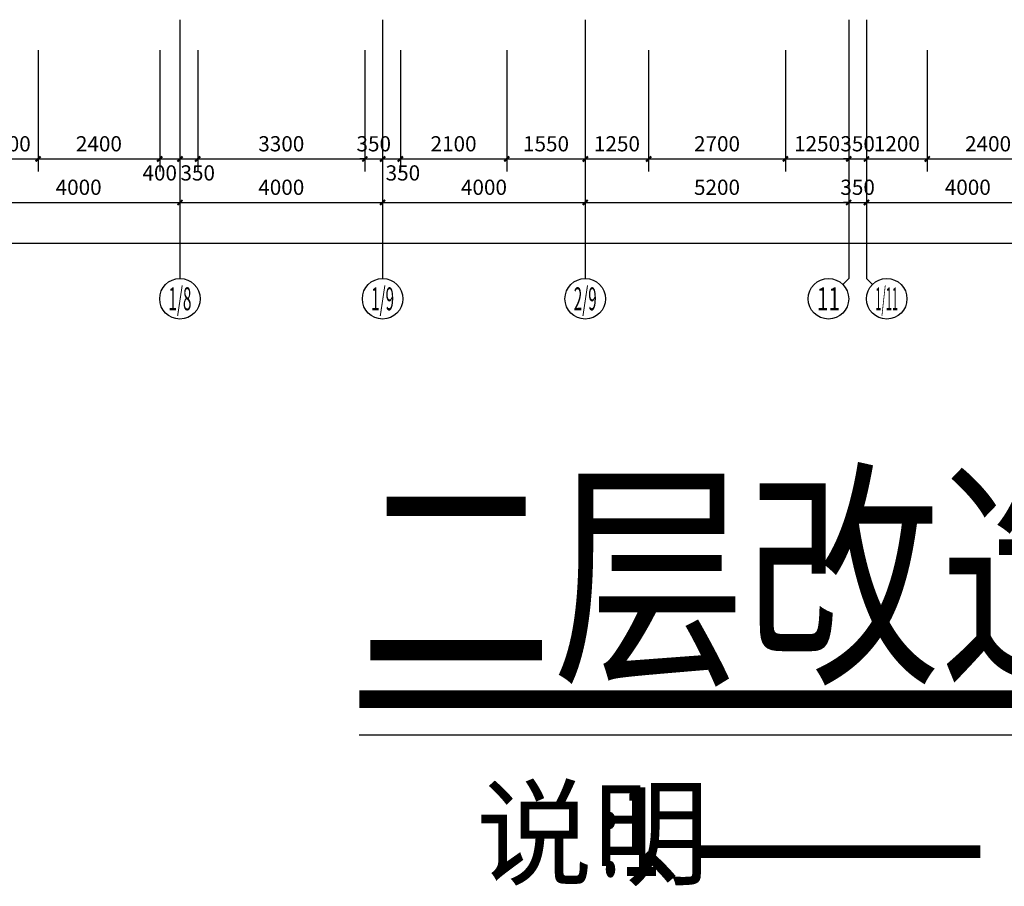
# Model space of a CAD drawing. Extents: x -1777181 to -751779, y -375098 to 238425.
# Drawn here: x -1463656 to -1444221, y -204004 to -186906 of the extents above; entities that cross this region are included whole.
import ezdxf
from ezdxf.enums import TextEntityAlignment as Align

# ---------------------------------------------------------------- set-up
doc = ezdxf.new("R2010")
doc.units = 0
doc.header["$LTSCALE"] = 1000
doc.header["$MEASUREMENT"] = 0
doc.linetypes.add('DASH', pattern=[0.35, 0.25, -0.1])
doc.layers.get('0').update_dxf_attribs({"linetype": 'CONTINUOUS'})
doc.layers.get('Defpoints').update_dxf_attribs({"linetype": 'CONTINUOUS'})
for name, color, linetype in [('1', 1, 'CONTINUOUS'), ('AXIS', 3, 'CONTINUOUS'), ('AXIS_TEXT', 7, 'CONTINUOUS'), ('DIM_SYMB', 3, 'CONTINUOUS'), ('PUB_DIM', 3, 'CONTINUOUS'), ('PUB_TEXT', 7, 'CONTINUOUS')]:
    doc.layers.add(name, color=color, linetype=linetype)
doc.styles.add('_HZTXT', font='txt.shx', dxfattribs={"width": 0.8, "bigfont": 'hztxt.shx'})
doc.styles.add('_TCH_AXIS', font='COMPLEX', dxfattribs={"bigfont": 'GBCBIG'})
doc.styles.add('dim_font', font='SIMPLEX.shx', dxfattribs={"width": 0.8})
doc.styles.get("Standard").update_dxf_attribs({"font": 'GBENOR', "bigfont": 'GBCBIG'})
doc.dimstyles.new('DIMN', dxfattribs={"dimtxt": 300, "dimasz": 100, "dimexe": 250, "dimexo": 300, "dimgap": 150, "dimtad": 1, "dimdec": 0, "dimzin": 0, "dimdsep": 46, "dimtxsty": 'dim_font', "dimblk": 'ARCHTICK', "dimcen": 0.09, "dimclrt": 7, "dimazin": 2, "dimtfac": 1, "dimtdec": 0, "dimtix": 1, "dimtmove": 2, "dimatfit": 3, "dimldrblk": 'ARCHTICK', "dimfxl": 0, "dimtolj": 1, "dimtzin": 0, "dimarcsym": 0})

# ---------------------------------------------------------------- blocks, each defined once
blk = doc.blocks.new('_ArchTick')
at = {"color": 0, "linetype": 'ByBlock', "const_width": 0.4}
blk.add_lwpolyline([(-0.5, -0.5), (0.5, 0.5)], dxfattribs=at)
blk = doc.blocks.new('*D2006')
at = {"layer": 'Defpoints', "color": 0, "transparency": 16777216}
for p in [(-1447292, -186906), (-1446942, -186906), (-1446942, -189654)]:
    blk.add_point(p, dxfattribs=at)
at = {"layer": 'PUB_DIM', "color": 0, "lineweight": -2, "transparency": 16777216}
for p, q in [((-1447292, -187206), (-1447292, -189904)), ((-1446942, -187206), (-1446942, -189904)), ((-1447292, -189654), (-1447392, -189654)), ((-1447292, -189654), (-1446942, -189654)), ((-1446942, -189654), (-1446842, -189654))]:
    blk.add_line(p, q, dxfattribs=at)
at = {"layer": 'PUB_DIM', "color": 0, "lineweight": -2, "transparency": 16777216, "xscale": 100, "yscale": 100, "zscale": 100}
blk.add_blockref('_ArchTick', (-1447292, -189654), dxfattribs=at)
at = {"layer": 'PUB_DIM', "color": 0, "lineweight": -2, "transparency": 16777216, "xscale": 100, "yscale": 100, "zscale": 100, "rotation": 180}
blk.add_blockref('_ArchTick', (-1446942, -189654), dxfattribs=at)
at = {"layer": 'PUB_DIM', "color": 7, "transparency": 16777216, "insert": (-1447117, -189354), "char_height": 300, "attachment_point": 5, "style": 'dim_font'}
blk.add_mtext('\\A1;350', dxfattribs=at)
blk = doc.blocks.new('*D2017')
at = {"layer": 'Defpoints', "color": 0, "transparency": 16777216}
for p in [(-1446942, -187206), (-1445742, -187206), (-1445742, -189654)]:
    blk.add_point(p, dxfattribs=at)
at = {"layer": 'PUB_DIM', "color": 0, "lineweight": -2, "transparency": 16777216}
for p, q in [((-1446942, -187506), (-1446942, -189904)), ((-1445742, -187506), (-1445742, -189904)), ((-1446942, -189654), (-1445742, -189654))]:
    blk.add_line(p, q, dxfattribs=at)
at = {"layer": 'PUB_DIM', "color": 0, "lineweight": -2, "transparency": 16777216, "xscale": 100, "yscale": 100, "zscale": 100, "rotation": 180}
blk.add_blockref('_ArchTick', (-1446942, -189654), dxfattribs=at)
at = {"layer": 'PUB_DIM', "color": 0, "lineweight": -2, "transparency": 16777216, "xscale": 100, "yscale": 100, "zscale": 100}
blk.add_blockref('_ArchTick', (-1445742, -189654), dxfattribs=at)
at = {"layer": 'PUB_DIM', "color": 7, "transparency": 16777216, "insert": (-1446342, -189354), "char_height": 300, "attachment_point": 5, "style": 'dim_font'}
blk.add_mtext('\\A1;1200', dxfattribs=at)
blk = doc.blocks.new('*D2018')
at = {"layer": 'Defpoints', "color": 0, "transparency": 16777216}
for p in [(-1445742, -187206), (-1443342, -187206), (-1443342, -189654)]:
    blk.add_point(p, dxfattribs=at)
at = {"layer": 'PUB_DIM', "color": 0, "lineweight": -2, "transparency": 16777216}
for p, q in [((-1445742, -187506), (-1445742, -189904)), ((-1443342, -187506), (-1443342, -189904)), ((-1445742, -189654), (-1443342, -189654))]:
    blk.add_line(p, q, dxfattribs=at)
at = {"layer": 'PUB_DIM', "color": 0, "lineweight": -2, "transparency": 16777216, "xscale": 100, "yscale": 100, "zscale": 100, "rotation": 180}
blk.add_blockref('_ArchTick', (-1445742, -189654), dxfattribs=at)
at = {"layer": 'PUB_DIM', "color": 0, "lineweight": -2, "transparency": 16777216, "xscale": 100, "yscale": 100, "zscale": 100}
blk.add_blockref('_ArchTick', (-1443342, -189654), dxfattribs=at)
at = {"layer": 'PUB_DIM', "color": 7, "transparency": 16777216, "insert": (-1444542, -189354), "char_height": 300, "attachment_point": 5, "style": 'dim_font'}
blk.add_mtext('\\A1;2400', dxfattribs=at)
blk = doc.blocks.new('*D2026')
at = {"layer": 'Defpoints', "color": 0, "transparency": 16777216}
for p in [(-1452492, -187206), (-1451243, -187206), (-1451242, -189654)]:
    blk.add_point(p, dxfattribs=at)
at = {"layer": 'PUB_DIM', "color": 0, "lineweight": -2, "transparency": 16777216}
for p, q in [((-1452492, -187506), (-1452492, -189904)), ((-1451242, -187506), (-1451242, -189904)), ((-1452492, -189654), (-1451242, -189654))]:
    blk.add_line(p, q, dxfattribs=at)
at = {"layer": 'PUB_DIM', "color": 0, "lineweight": -2, "transparency": 16777216, "xscale": 100, "yscale": 100, "zscale": 100}
for p, rotation in [((-1452492, -189654), 180.0085752563193), ((-1451242, -189654), 0.008575256319286923)]:
    blk.add_blockref('_ArchTick', p, dxfattribs=dict(at, rotation=rotation))
at = {"layer": 'PUB_DIM', "color": 7, "transparency": 16777216, "insert": (-1451867, -189354), "char_height": 300, "attachment_point": 5, "rotation": 0.0086, "style": 'dim_font'}
blk.add_mtext('\\A1;1250', dxfattribs=at)
blk = doc.blocks.new('*D2027')
at = {"layer": 'Defpoints', "color": 0, "transparency": 16777216}
for p in [(-1451243, -187206), (-1448543, -187206), (-1448542, -189653)]:
    blk.add_point(p, dxfattribs=at)
at = {"layer": 'PUB_DIM', "color": 0, "lineweight": -2, "transparency": 16777216}
for p, q in [((-1451242, -187506), (-1451242, -189904)), ((-1448542, -187506), (-1448542, -189903)), ((-1451242, -189654), (-1448542, -189653))]:
    blk.add_line(p, q, dxfattribs=at)
at = {"layer": 'PUB_DIM', "color": 0, "lineweight": -2, "transparency": 16777216, "xscale": 100, "yscale": 100, "zscale": 100}
for p, rotation in [((-1451242, -189654), 180.0085752563203), ((-1448542, -189653), 0.008575256320291979)]:
    blk.add_blockref('_ArchTick', p, dxfattribs=dict(at, rotation=rotation))
at = {"layer": 'PUB_DIM', "color": 7, "transparency": 16777216, "insert": (-1449892, -189354), "char_height": 300, "attachment_point": 5, "rotation": 0.0086, "style": 'dim_font'}
blk.add_mtext('\\A1;2700', dxfattribs=at)
blk = doc.blocks.new('*D2028')
at = {"layer": 'Defpoints', "color": 0, "transparency": 16777216}
for p in [(-1448543, -187206), (-1447293, -187205), (-1447292, -189653)]:
    blk.add_point(p, dxfattribs=at)
at = {"layer": 'PUB_DIM', "color": 0, "lineweight": -2, "transparency": 16777216}
for p, q in [((-1448542, -187506), (-1448542, -189903)), ((-1447293, -187505), (-1447292, -189903)), ((-1448542, -189653), (-1447292, -189653))]:
    blk.add_line(p, q, dxfattribs=at)
at = {"layer": 'PUB_DIM', "color": 0, "lineweight": -2, "transparency": 16777216, "xscale": 100, "yscale": 100, "zscale": 100}
for p, rotation in [((-1448542, -189653), 180.0085752563175), ((-1447292, -189653), 0.008575256317518536)]:
    blk.add_blockref('_ArchTick', p, dxfattribs=dict(at, rotation=rotation))
at = {"layer": 'PUB_DIM', "color": 7, "transparency": 16777216, "insert": (-1447917, -189353), "char_height": 300, "attachment_point": 5, "rotation": 0.0086, "style": 'dim_font'}
blk.add_mtext('\\A1;1250', dxfattribs=at)
blk = doc.blocks.new('*D2032')
at = {"layer": 'Defpoints', "color": 0, "transparency": 16777216}
for p in [(-1464492, -187206), (-1463292, -187206), (-1463292, -189654)]:
    blk.add_point(p, dxfattribs=at)
at = {"layer": 'PUB_DIM', "color": 0, "lineweight": -2, "transparency": 16777216}
for p, q in [((-1464492, -187506), (-1464492, -189904)), ((-1463292, -187506), (-1463292, -189904)), ((-1464492, -189654), (-1463292, -189654))]:
    blk.add_line(p, q, dxfattribs=at)
at = {"layer": 'PUB_DIM', "color": 0, "lineweight": -2, "transparency": 16777216, "xscale": 100, "yscale": 100, "zscale": 100, "rotation": 180}
blk.add_blockref('_ArchTick', (-1464492, -189654), dxfattribs=at)
at = {"layer": 'PUB_DIM', "color": 0, "lineweight": -2, "transparency": 16777216, "xscale": 100, "yscale": 100, "zscale": 100}
blk.add_blockref('_ArchTick', (-1463292, -189654), dxfattribs=at)
at = {"layer": 'PUB_DIM', "color": 7, "transparency": 16777216, "insert": (-1463892, -189354), "char_height": 300, "attachment_point": 5, "style": 'dim_font'}
blk.add_mtext('\\A1;1200', dxfattribs=at)
blk = doc.blocks.new('*D2033')
at = {"layer": 'Defpoints', "color": 0, "transparency": 16777216}
for p in [(-1463292, -187206), (-1460892, -187206), (-1460892, -189654)]:
    blk.add_point(p, dxfattribs=at)
at = {"layer": 'PUB_DIM', "color": 0, "lineweight": -2, "transparency": 16777216}
for p, q in [((-1463292, -187506), (-1463292, -189904)), ((-1460892, -187506), (-1460892, -189904)), ((-1463292, -189654), (-1460892, -189654))]:
    blk.add_line(p, q, dxfattribs=at)
at = {"layer": 'PUB_DIM', "color": 0, "lineweight": -2, "transparency": 16777216, "xscale": 100, "yscale": 100, "zscale": 100, "rotation": 180}
blk.add_blockref('_ArchTick', (-1463292, -189654), dxfattribs=at)
at = {"layer": 'PUB_DIM', "color": 0, "lineweight": -2, "transparency": 16777216, "xscale": 100, "yscale": 100, "zscale": 100}
blk.add_blockref('_ArchTick', (-1460892, -189654), dxfattribs=at)
at = {"layer": 'PUB_DIM', "color": 7, "transparency": 16777216, "insert": (-1462092, -189354), "char_height": 300, "attachment_point": 5, "style": 'dim_font'}
blk.add_mtext('\\A1;2400', dxfattribs=at)
blk = doc.blocks.new('*D2034')
at = {"layer": 'Defpoints', "color": 0, "transparency": 16777216}
for p in [(-1460892, -187206), (-1460492, -187206), (-1460492, -189654)]:
    blk.add_point(p, dxfattribs=at)
at = {"layer": 'PUB_DIM', "color": 0, "lineweight": -2, "transparency": 16777216}
for p, q in [((-1460892, -187506), (-1460892, -189904)), ((-1460492, -187506), (-1460492, -189904)), ((-1460892, -189654), (-1460492, -189654))]:
    blk.add_line(p, q, dxfattribs=at)
at = {"layer": 'PUB_DIM', "color": 0, "lineweight": -2, "transparency": 16777216, "xscale": 100, "yscale": 100, "zscale": 100, "rotation": 180}
blk.add_blockref('_ArchTick', (-1460892, -189654), dxfattribs=at)
at = {"layer": 'PUB_DIM', "color": 0, "lineweight": -2, "transparency": 16777216, "xscale": 100, "yscale": 100, "zscale": 100}
blk.add_blockref('_ArchTick', (-1460492, -189654), dxfattribs=at)
at = {"layer": 'PUB_DIM', "color": 7, "transparency": 16777216, "insert": (-1460892, -189929), "char_height": 300, "attachment_point": 5, "style": 'dim_font'}
blk.add_mtext('\\A1;400', dxfattribs=at)
blk = doc.blocks.new('*D2035')
at = {"layer": 'Defpoints', "color": 0, "transparency": 16777216}
for p in [(-1460492, -187206), (-1460142, -187206), (-1460142, -189654)]:
    blk.add_point(p, dxfattribs=at)
at = {"layer": 'PUB_DIM', "color": 0, "lineweight": -2, "transparency": 16777216}
for p, q in [((-1460492, -187506), (-1460492, -189904)), ((-1460142, -187506), (-1460142, -189904)), ((-1460492, -189654), (-1460142, -189654))]:
    blk.add_line(p, q, dxfattribs=at)
at = {"layer": 'PUB_DIM', "color": 0, "lineweight": -2, "transparency": 16777216, "xscale": 100, "yscale": 100, "zscale": 100, "rotation": 180}
blk.add_blockref('_ArchTick', (-1460492, -189654), dxfattribs=at)
at = {"layer": 'PUB_DIM', "color": 0, "lineweight": -2, "transparency": 16777216, "xscale": 100, "yscale": 100, "zscale": 100}
blk.add_blockref('_ArchTick', (-1460142, -189654), dxfattribs=at)
at = {"layer": 'PUB_DIM', "color": 7, "transparency": 16777216, "insert": (-1460142, -189929), "char_height": 300, "attachment_point": 5, "style": 'dim_font'}
blk.add_mtext('\\A1;350', dxfattribs=at)
blk = doc.blocks.new('*D2036')
at = {"layer": 'Defpoints', "color": 0, "transparency": 16777216}
for p in [(-1460142, -187206), (-1456842, -187206), (-1456842, -189654)]:
    blk.add_point(p, dxfattribs=at)
at = {"layer": 'PUB_DIM', "color": 0, "lineweight": -2, "transparency": 16777216}
for p, q in [((-1460142, -187506), (-1460142, -189904)), ((-1456842, -187506), (-1456842, -189904)), ((-1460142, -189654), (-1456842, -189654))]:
    blk.add_line(p, q, dxfattribs=at)
at = {"layer": 'PUB_DIM', "color": 0, "lineweight": -2, "transparency": 16777216, "xscale": 100, "yscale": 100, "zscale": 100, "rotation": 180}
blk.add_blockref('_ArchTick', (-1460142, -189654), dxfattribs=at)
at = {"layer": 'PUB_DIM', "color": 0, "lineweight": -2, "transparency": 16777216, "xscale": 100, "yscale": 100, "zscale": 100}
blk.add_blockref('_ArchTick', (-1456842, -189654), dxfattribs=at)
at = {"layer": 'PUB_DIM', "color": 7, "transparency": 16777216, "insert": (-1458492, -189354), "char_height": 300, "attachment_point": 5, "style": 'dim_font'}
blk.add_mtext('\\A1;3300', dxfattribs=at)
blk = doc.blocks.new('*D2037')
at = {"layer": 'Defpoints', "color": 0, "transparency": 16777216}
for p in [(-1456842, -187206), (-1456492, -187206), (-1456492, -189654)]:
    blk.add_point(p, dxfattribs=at)
at = {"layer": 'PUB_DIM', "color": 0, "lineweight": -2, "transparency": 16777216}
for p, q in [((-1456842, -187506), (-1456842, -189904)), ((-1456492, -187506), (-1456492, -189904)), ((-1456842, -189654), (-1456942, -189654)), ((-1456842, -189654), (-1456492, -189654)), ((-1456492, -189654), (-1456392, -189654))]:
    blk.add_line(p, q, dxfattribs=at)
at = {"layer": 'PUB_DIM', "color": 0, "lineweight": -2, "transparency": 16777216, "xscale": 100, "yscale": 100, "zscale": 100}
blk.add_blockref('_ArchTick', (-1456842, -189654), dxfattribs=at)
at = {"layer": 'PUB_DIM', "color": 0, "lineweight": -2, "transparency": 16777216, "xscale": 100, "yscale": 100, "zscale": 100, "rotation": 180}
blk.add_blockref('_ArchTick', (-1456492, -189654), dxfattribs=at)
at = {"layer": 'PUB_DIM', "color": 7, "transparency": 16777216, "insert": (-1456667, -189354), "char_height": 300, "attachment_point": 5, "style": 'dim_font'}
blk.add_mtext('\\A1;350', dxfattribs=at)
blk = doc.blocks.new('*D2038')
at = {"layer": 'Defpoints', "color": 0, "transparency": 16777216}
for p in [(-1456492, -187206), (-1456142, -187206), (-1456142, -189654)]:
    blk.add_point(p, dxfattribs=at)
at = {"layer": 'PUB_DIM', "color": 0, "lineweight": -2, "transparency": 16777216}
for p, q in [((-1456492, -187506), (-1456492, -189904)), ((-1456142, -187506), (-1456142, -189904)), ((-1456492, -189654), (-1456142, -189654))]:
    blk.add_line(p, q, dxfattribs=at)
at = {"layer": 'PUB_DIM', "color": 0, "lineweight": -2, "transparency": 16777216, "xscale": 100, "yscale": 100, "zscale": 100, "rotation": 180}
blk.add_blockref('_ArchTick', (-1456492, -189654), dxfattribs=at)
at = {"layer": 'PUB_DIM', "color": 0, "lineweight": -2, "transparency": 16777216, "xscale": 100, "yscale": 100, "zscale": 100}
blk.add_blockref('_ArchTick', (-1456142, -189654), dxfattribs=at)
at = {"layer": 'PUB_DIM', "color": 7, "transparency": 16777216, "insert": (-1456092, -189929), "char_height": 300, "attachment_point": 5, "style": 'dim_font'}
blk.add_mtext('\\A1;350', dxfattribs=at)
blk = doc.blocks.new('*D2039')
at = {"layer": 'Defpoints', "color": 0, "transparency": 16777216}
for p in [(-1456142, -187206), (-1454042, -187206), (-1454042, -189654)]:
    blk.add_point(p, dxfattribs=at)
at = {"layer": 'PUB_DIM', "color": 0, "lineweight": -2, "transparency": 16777216}
for p, q in [((-1456142, -187506), (-1456142, -189904)), ((-1454042, -187506), (-1454042, -189904)), ((-1456142, -189654), (-1454042, -189654))]:
    blk.add_line(p, q, dxfattribs=at)
at = {"layer": 'PUB_DIM', "color": 0, "lineweight": -2, "transparency": 16777216, "xscale": 100, "yscale": 100, "zscale": 100, "rotation": 180}
blk.add_blockref('_ArchTick', (-1456142, -189654), dxfattribs=at)
at = {"layer": 'PUB_DIM', "color": 0, "lineweight": -2, "transparency": 16777216, "xscale": 100, "yscale": 100, "zscale": 100}
blk.add_blockref('_ArchTick', (-1454042, -189654), dxfattribs=at)
at = {"layer": 'PUB_DIM', "color": 7, "transparency": 16777216, "insert": (-1455092, -189354), "char_height": 300, "attachment_point": 5, "style": 'dim_font'}
blk.add_mtext('\\A1;2100', dxfattribs=at)
blk = doc.blocks.new('*D2040')
at = {"layer": 'Defpoints', "color": 0, "transparency": 16777216}
for p in [(-1454042, -187206), (-1452492, -187206), (-1452492, -189654)]:
    blk.add_point(p, dxfattribs=at)
at = {"layer": 'PUB_DIM', "color": 0, "lineweight": -2, "transparency": 16777216}
for p, q in [((-1454042, -187506), (-1454042, -189904)), ((-1452492, -187506), (-1452492, -189904)), ((-1454042, -189654), (-1452492, -189654))]:
    blk.add_line(p, q, dxfattribs=at)
at = {"layer": 'PUB_DIM', "color": 0, "lineweight": -2, "transparency": 16777216, "xscale": 100, "yscale": 100, "zscale": 100, "rotation": 180}
blk.add_blockref('_ArchTick', (-1454042, -189654), dxfattribs=at)
at = {"layer": 'PUB_DIM', "color": 0, "lineweight": -2, "transparency": 16777216, "xscale": 100, "yscale": 100, "zscale": 100}
blk.add_blockref('_ArchTick', (-1452492, -189654), dxfattribs=at)
at = {"layer": 'PUB_DIM', "color": 7, "transparency": 16777216, "insert": (-1453267, -189354), "char_height": 300, "attachment_point": 5, "style": 'dim_font'}
blk.add_mtext('\\A1;1550', dxfattribs=at)
blk = doc.blocks.new('*D546')
at = {"layer": 'AXIS', "color": 0, "lineweight": -2, "transparency": 16777216}
for p, q in [((-1464492, -187206), (-1464492, -190762)), ((-1460492, -187206), (-1460492, -190762)), ((-1464492, -190512), (-1460492, -190512))]:
    blk.add_line(p, q, dxfattribs=at)
at = {"layer": 'Defpoints', "color": 0, "transparency": 16777216}
for p in [(-1464492, -186906), (-1460492, -186906), (-1460492, -190512)]:
    blk.add_point(p, dxfattribs=at)
at = {"layer": 'AXIS', "color": 0, "lineweight": -2, "transparency": 16777216, "xscale": 100, "yscale": 100, "zscale": 100, "rotation": 180}
blk.add_blockref('_ArchTick', (-1464492, -190512), dxfattribs=at)
at = {"layer": 'AXIS', "color": 0, "lineweight": -2, "transparency": 16777216, "xscale": 100, "yscale": 100, "zscale": 100}
blk.add_blockref('_ArchTick', (-1460492, -190512), dxfattribs=at)
at = {"layer": 'AXIS', "color": 7, "transparency": 16777216, "insert": (-1462492, -190212), "char_height": 300, "attachment_point": 5, "style": 'dim_font'}
blk.add_mtext('\\A1;4000', dxfattribs=at)
blk = doc.blocks.new('*D547')
at = {"layer": 'AXIS', "color": 0, "lineweight": -2, "transparency": 16777216}
for p, q in [((-1460492, -187206), (-1460492, -190762)), ((-1456492, -187206), (-1456492, -190762)), ((-1460492, -190512), (-1456492, -190512))]:
    blk.add_line(p, q, dxfattribs=at)
at = {"layer": 'Defpoints', "color": 0, "transparency": 16777216}
for p in [(-1460492, -186906), (-1456492, -186906), (-1456492, -190512)]:
    blk.add_point(p, dxfattribs=at)
at = {"layer": 'AXIS', "color": 0, "lineweight": -2, "transparency": 16777216, "xscale": 100, "yscale": 100, "zscale": 100, "rotation": 180}
blk.add_blockref('_ArchTick', (-1460492, -190512), dxfattribs=at)
at = {"layer": 'AXIS', "color": 0, "lineweight": -2, "transparency": 16777216, "xscale": 100, "yscale": 100, "zscale": 100}
blk.add_blockref('_ArchTick', (-1456492, -190512), dxfattribs=at)
at = {"layer": 'AXIS', "color": 7, "transparency": 16777216, "insert": (-1458492, -190212), "char_height": 300, "attachment_point": 5, "style": 'dim_font'}
blk.add_mtext('\\A1;4000', dxfattribs=at)
blk = doc.blocks.new('*D548')
at = {"layer": 'AXIS', "color": 0, "lineweight": -2, "transparency": 16777216}
for p, q in [((-1456492, -187206), (-1456492, -190762)), ((-1452492, -187206), (-1452492, -190762)), ((-1456492, -190512), (-1452492, -190512))]:
    blk.add_line(p, q, dxfattribs=at)
at = {"layer": 'Defpoints', "color": 0, "transparency": 16777216}
for p in [(-1456492, -186906), (-1452492, -186906), (-1452492, -190512)]:
    blk.add_point(p, dxfattribs=at)
at = {"layer": 'AXIS', "color": 0, "lineweight": -2, "transparency": 16777216, "xscale": 100, "yscale": 100, "zscale": 100, "rotation": 180}
blk.add_blockref('_ArchTick', (-1456492, -190512), dxfattribs=at)
at = {"layer": 'AXIS', "color": 0, "lineweight": -2, "transparency": 16777216, "xscale": 100, "yscale": 100, "zscale": 100}
blk.add_blockref('_ArchTick', (-1452492, -190512), dxfattribs=at)
at = {"layer": 'AXIS', "color": 7, "transparency": 16777216, "insert": (-1454492, -190212), "char_height": 300, "attachment_point": 5, "style": 'dim_font'}
blk.add_mtext('\\A1;4000', dxfattribs=at)
blk = doc.blocks.new('*D549')
at = {"layer": 'AXIS', "color": 0, "lineweight": -2, "transparency": 16777216}
for p, q in [((-1452492, -187206), (-1452492, -190762)), ((-1447292, -187206), (-1447292, -190762)), ((-1452492, -190512), (-1447292, -190512))]:
    blk.add_line(p, q, dxfattribs=at)
at = {"layer": 'Defpoints', "color": 0, "transparency": 16777216}
for p in [(-1452492, -186906), (-1447292, -186906), (-1447292, -190512)]:
    blk.add_point(p, dxfattribs=at)
at = {"layer": 'AXIS', "color": 0, "lineweight": -2, "transparency": 16777216, "xscale": 100, "yscale": 100, "zscale": 100, "rotation": 180}
blk.add_blockref('_ArchTick', (-1452492, -190512), dxfattribs=at)
at = {"layer": 'AXIS', "color": 0, "lineweight": -2, "transparency": 16777216, "xscale": 100, "yscale": 100, "zscale": 100}
blk.add_blockref('_ArchTick', (-1447292, -190512), dxfattribs=at)
at = {"layer": 'AXIS', "color": 7, "transparency": 16777216, "insert": (-1449892, -190212), "char_height": 300, "attachment_point": 5, "style": 'dim_font'}
blk.add_mtext('\\A1;5200', dxfattribs=at)
blk = doc.blocks.new('*D550')
at = {"layer": 'AXIS', "color": 0, "lineweight": -2, "transparency": 16777216}
for p, q in [((-1447292, -187206), (-1447292, -190762)), ((-1446942, -187206), (-1446942, -190762)), ((-1447292, -190512), (-1447392, -190512)), ((-1447292, -190512), (-1446942, -190512)), ((-1446942, -190512), (-1446842, -190512))]:
    blk.add_line(p, q, dxfattribs=at)
at = {"layer": 'Defpoints', "color": 0, "transparency": 16777216}
for p in [(-1447292, -186906), (-1446942, -186906), (-1446942, -190512)]:
    blk.add_point(p, dxfattribs=at)
at = {"layer": 'AXIS', "color": 0, "lineweight": -2, "transparency": 16777216, "xscale": 100, "yscale": 100, "zscale": 100}
blk.add_blockref('_ArchTick', (-1447292, -190512), dxfattribs=at)
at = {"layer": 'AXIS', "color": 0, "lineweight": -2, "transparency": 16777216, "xscale": 100, "yscale": 100, "zscale": 100, "rotation": 180}
blk.add_blockref('_ArchTick', (-1446942, -190512), dxfattribs=at)
at = {"layer": 'AXIS', "color": 7, "transparency": 16777216, "insert": (-1447117, -190212), "char_height": 300, "attachment_point": 5, "style": 'dim_font'}
blk.add_mtext('\\A1;350', dxfattribs=at)
blk = doc.blocks.new('*D551')
at = {"layer": 'AXIS', "color": 0, "lineweight": -2, "transparency": 16777216}
for p, q in [((-1446942, -187206), (-1446942, -190762)), ((-1442942, -187206), (-1442942, -190762)), ((-1446942, -190512), (-1442942, -190512))]:
    blk.add_line(p, q, dxfattribs=at)
at = {"layer": 'Defpoints', "color": 0, "transparency": 16777216}
for p in [(-1446942, -186906), (-1442942, -186906), (-1442942, -190512)]:
    blk.add_point(p, dxfattribs=at)
at = {"layer": 'AXIS', "color": 0, "lineweight": -2, "transparency": 16777216, "xscale": 100, "yscale": 100, "zscale": 100, "rotation": 180}
blk.add_blockref('_ArchTick', (-1446942, -190512), dxfattribs=at)
at = {"layer": 'AXIS', "color": 0, "lineweight": -2, "transparency": 16777216, "xscale": 100, "yscale": 100, "zscale": 100}
blk.add_blockref('_ArchTick', (-1442942, -190512), dxfattribs=at)
at = {"layer": 'AXIS', "color": 7, "transparency": 16777216, "insert": (-1444942, -190212), "char_height": 300, "attachment_point": 5, "style": 'dim_font'}
blk.add_mtext('\\A1;4000', dxfattribs=at)
blk = doc.blocks.new('*D560')
at = {"layer": 'AXIS', "color": 0, "lineweight": -2, "transparency": 16777216}
for p, q in [((-1485712, -187206), (-1485712, -191562)), ((-1401232, -187206), (-1401232, -191562)), ((-1485712, -191312), (-1401232, -191312))]:
    blk.add_line(p, q, dxfattribs=at)
at = {"layer": 'Defpoints', "color": 0, "transparency": 16777216}
for p in [(-1485712, -186906), (-1401232, -186906), (-1401232, -191312)]:
    blk.add_point(p, dxfattribs=at)
at = {"layer": 'AXIS', "color": 0, "lineweight": -2, "transparency": 16777216, "xscale": 100, "yscale": 100, "zscale": 100, "rotation": 180}
blk.add_blockref('_ArchTick', (-1485712, -191312), dxfattribs=at)
at = {"layer": 'AXIS', "color": 0, "lineweight": -2, "transparency": 16777216, "xscale": 100, "yscale": 100, "zscale": 100}
blk.add_blockref('_ArchTick', (-1401232, -191312), dxfattribs=at)
at = {"layer": 'AXIS', "color": 7, "transparency": 16777216, "insert": (-1443472, -191012), "char_height": 300, "attachment_point": 5, "style": 'dim_font'}
blk.add_mtext('\\A1;84480', dxfattribs=at)

msp = doc.modelspace()

# ---------------------------------------------------------------- linework, layer by layer
at = {"layer": '1', "color": 10, "linetype": 'DASH', "ltscale": 2, "const_width": 250}
msp.add_lwpolyline([(-1450215.532, -203317.342), (-1444697.279, -203317.342)], dxfattribs=at)
at = {"layer": 'AXIS', "color": 8}
for p, q in [((-1460492.486, -186906.114), (-1460492.486, -192012.442)), ((-1456492.486, -186906.114), (-1456492.486, -192012.442)), ((-1452492.486, -186906.114), (-1452492.486, -192012.442)), ((-1447292.486, -186906.114), (-1447292.486, -192012.442)), ((-1446942.486, -186906.114), (-1446942.486, -192012.442)), ((-1447409.643, -192129.599), (-1447292.486, -192012.442)), ((-1446825.329, -192129.599), (-1446942.486, -192012.442))]:
    msp.add_line(p, q, dxfattribs=at)
for centre in [(-1460492.486, -192412.442), (-1456492.486, -192412.442), (-1452492.486, -192412.442), (-1447692.486, -192412.442), (-1446542.486, -192412.442)]:
    msp.add_circle(centre, 400, dxfattribs=at)
at = {"layer": 'DIM_SYMB', "color": 2, "const_width": 350}
msp.add_lwpolyline([(-1456953.851, -200314.118), (-1425970.649, -200314.118)], dxfattribs=at)
at = {"layer": 'DIM_SYMB', "color": 2}
msp.add_lwpolyline([(-1456953.851, -201014.118), (-1425970.649, -201014.118)], dxfattribs=at)

# ---------------------------------------------------------------- texts
at = {"layer": 'AXIS_TEXT', "color": 8, "style": '_TCH_AXIS'}
for s, width, p, p2 in [('1/8', 0.411765, (-1460718.76, -192638.716), (-1460266.212, -192638.716)), ('1/9', 0.411765, (-1456718.76, -192638.716), (-1456266.212, -192638.716)), ('2/9', 0.375, (-1452718.76, -192638.716), (-1452266.212, -192638.716)), ('11', 0.875, (-1447918.76, -192638.716), (-1447466.212, -192638.716)), ('1/11', 0.344262, (-1446768.76, -192638.716), (-1446316.212, -192638.716))]:
    msp.add_text(s, height=452.5483, dxfattribs=dict(at, width=width)).set_placement(p, p2, align=Align.FIT)
at = {"layer": 'PUB_TEXT', "color": 2, "style": '_HZTXT', "width": 0.8}
msp.add_text('二层改造后平面图', height=3500, dxfattribs=at).set_placement((-1456953.851, -199641.677))
at = {"layer": 'PUB_TEXT', "color": 2}
for s, height, p in [('说明', 1687.9433, (-1454650.57, -203803.48)), ('、', 1687.943, (-1451493.124, -203803.48))]:
    msp.add_text(s, height=height, dxfattribs=at).set_placement(p)
at = {"layer": 'PUB_TEXT', "color": 2, "width": 0.6}
msp.add_text(':1', height=1750, dxfattribs=at).set_placement((-1452193.124, -203803.48))

# ---------------------------------------------------------------- dimensions: what is measured, and where the dimension line sits
at = {"layer": 'AXIS', "color": 8}
for p1, p2, distance, picture, middle in [((-1485712.486, -186906.114), (-1401232.486, -186906.114), -4406.328, '*D560', (-1443472.486, -191012.442)), ((-1464492.486, -186906.114), (-1460492.486, -186906.114), -3606.328, '*D546', (-1462492.486, -190212.442)), ((-1460492.486, -186906.114), (-1456492.486, -186906.114), -3606.328, '*D547', (-1458492.486, -190212.442)), ((-1456492.486, -186906.114), (-1452492.486, -186906.114), -3606.328, '*D548', (-1454492.486, -190212.442)), ((-1452492.486, -186906.114), (-1447292.486, -186906.114), -3606.328, '*D549', (-1449892.486, -190212.442)), ((-1447292.486, -186906.114), (-1446942.486, -186906.114), -3606.328, '*D550', (-1447117.486, -190212.442)), ((-1446942.486, -186906.114), (-1442942.486, -186906.114), -3606.328, '*D551', (-1444942.486, -190212.442))]:
    dim = msp.add_aligned_dim(p1=p1, p2=p2, distance=distance, dimstyle='DIMN', dxfattribs=at)
    dim.commit()
    dim.dimension.update_dxf_attribs({"geometry": picture, "text_midpoint": middle})
at = {"layer": 'PUB_DIM', "color": 8}
for p1, p2, distance, picture, middle in [((-1447292.486, -186906.114), (-1446942.486, -186906.114), -2747.864, '*D2006', (-1447117.486, -189353.978)), ((-1464492.486, -187206.114), (-1463292.486, -187206.114), -2447.864, '*D2032', (-1463892.486, -189353.978)), ((-1463292.486, -187206.114), (-1460892.486, -187206.114), -2447.864, '*D2033', (-1462092.486, -189353.978)), ((-1460142.486, -187206.114), (-1456842.486, -187206.114), -2447.864, '*D2036', (-1458492.486, -189353.978)), ((-1456842.486, -187206.114), (-1456492.486, -187206.114), -2447.864, '*D2037', (-1456667.486, -189353.978)), ((-1456142.486, -187206.114), (-1454042.486, -187206.114), -2447.864, '*D2039', (-1455092.486, -189353.978)), ((-1454042.486, -187206.114), (-1452492.486, -187206.114), -2447.864, '*D2040', (-1453267.486, -189353.978)), ((-1452492.486, -187206.114), (-1451242.511, -187205.926), -2447.879, '*D2026', (-1451867.177, -189353.899)), ((-1451242.511, -187205.926), (-1448542.511, -187205.522), -2447.879, '*D2027', (-1449892.19, -189353.604)), ((-1448542.511, -187205.522), (-1447292.7, -187205.335), -2447.879, '*D2028', (-1447917.284, -189353.308)), ((-1446942.486, -187206.114), (-1445742.486, -187206.114), -2447.864, '*D2017', (-1446342.486, -189353.978)), ((-1445742.486, -187206.114), (-1443342.486, -187206.114), -2447.864, '*D2018', (-1444542.486, -189353.978))]:
    dim = msp.add_aligned_dim(p1=p1, p2=p2, distance=distance, dimstyle='DIMN', dxfattribs=at)
    dim.commit()
    dim.dimension.update_dxf_attribs({"geometry": picture, "text_midpoint": middle})
for base, p1, p2, picture, middle in [((-1460492.486, -189653.978), (-1460892.486, -187206.114), (-1460492.486, -187206.114), '*D2034', (-1460892.486, -189928.978)), ((-1460142.486, -189653.978), (-1460492.486, -187206.114), (-1460142.486, -187206.114), '*D2035', (-1460142.486, -189928.978)), ((-1456142.486, -189653.978), (-1456492.486, -187206.114), (-1456142.486, -187206.114), '*D2038', (-1456092.486, -189928.978))]:
    dim = msp.add_linear_dim(base=base, p1=p1, p2=p2, angle=0, dimstyle='DIMN', dxfattribs=at)
    dim.commit()
    dim.dimension.update_dxf_attribs({"geometry": picture, "text_midpoint": middle, "dimtype": 129})

doc.saveas('drawing.dxf')
